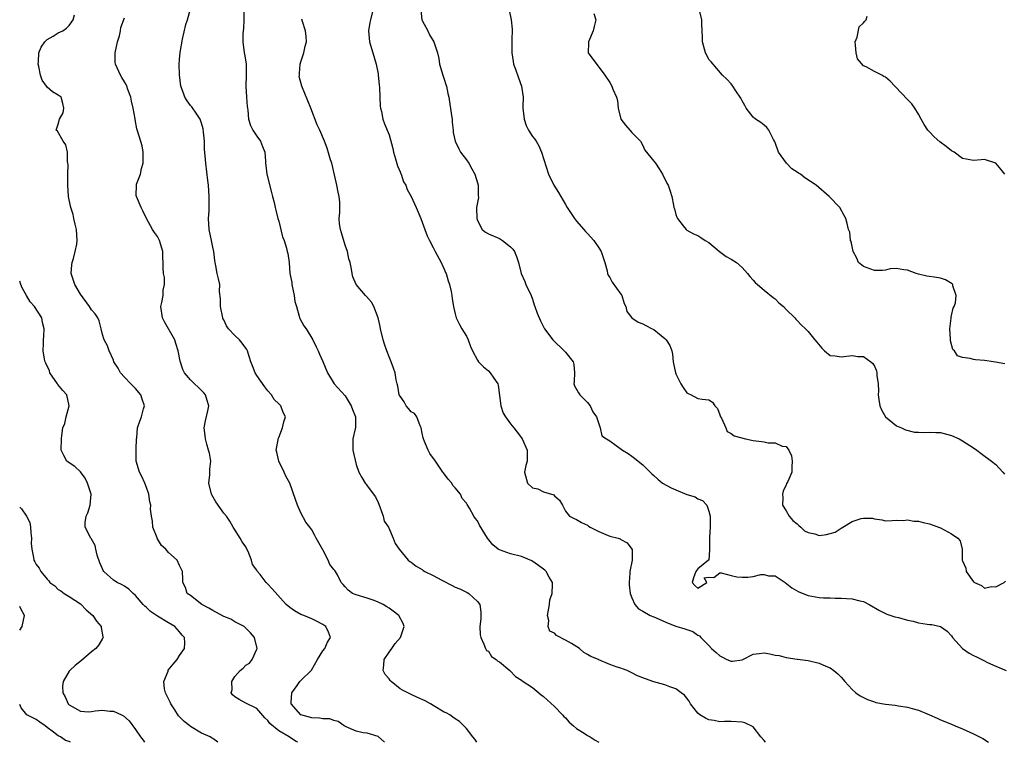
# Model space of a CAD drawing. Units: inches. Extents: x 2568000 to 2571000, y 1515000 to 1518000.
# Drawn here: x 2568000 to 2568179, y 1515000 to 1515131 of the extents above; entities that cross this region are included whole.
import ezdxf

# ---------------------------------------------------------------- set-up
doc = ezdxf.new("R2010")
doc.units = ezdxf.units.IN
doc.header["$MEASUREMENT"] = 0
doc.layers.add('LD25681515_2ft', color=82, linetype='Continuous')

msp = doc.modelspace()

# ---------------------------------------------------------------- linework, layer by layer
at = {"layer": 'LD25681515_2ft'}
for points, elevation in [([(2568050.46, 1515000), (2568050.15, 1515000.15), (2568048.93, 1515000.93), (2568048.84, 1515001), (2568047, 1515002.08), (2568045.39, 1515003.39), (2568045, 1515003.98), (2568044.43, 1515004.43), (2568043, 1515006.12), (2568041, 1515007.07), (2568039.78, 1515007.78), (2568039, 1515008.27), (2568038.59, 1515008.59), (2568038.38, 1515009), (2568038.51, 1515009.49), (2568038.49, 1515011), (2568039, 1515011.92), (2568040, 1515013), (2568040.53, 1515013.47), (2568041, 1515013.97), (2568041.65, 1515014.35), (2568042.17, 1515015), (2568043, 1515016.88), (2568043.04, 1515017), (2568042.6, 1515019), (2568041.87, 1515019.87), (2568041, 1515020.7), (2568040.85, 1515020.85), (2568040.68, 1515021), (2568039, 1515021.87), (2568038.3, 1515022.3), (2568037, 1515022.82), (2568035.6, 1515023.6), (2568035, 1515023.89), (2568034.32, 1515024.32), (2568033.03, 1515025), (2568031, 1515026.61), (2568030.39, 1515027), (2568030.09, 1515028.09), (2568029.6, 1515029), (2568029.56, 1515029.56), (2568029.54, 1515031), (2568029.32, 1515031.32), (2568029, 1515032.04), (2568028.54, 1515033), (2568027, 1515034.4), (2568026.53, 1515035), (2568025.7, 1515035.7), (2568025, 1515036.89), (2568024.95, 1515036.95), (2568024.91, 1515037.09), (2568024.17, 1515039), (2568024.07, 1515040.07), (2568023.9, 1515041), (2568023.75, 1515042.25), (2568023.77, 1515043), (2568023.62, 1515043.62), (2568023.4, 1515045), (2568023, 1515046.22), (2568022.7, 1515047), (2568022.18, 1515048.18), (2568021.74, 1515049), (2568021.14, 1515051), (2568021.14, 1515053.14), (2568021.2, 1515055), (2568021.23, 1515055.23), (2568021.36, 1515057), (2568021.77, 1515058.23), (2568022.07, 1515059), (2568022.46, 1515060.46), (2568022.62, 1515061), (2568022.2, 1515062.2), (2568021.98, 1515063), (2568021, 1515064.15), (2568020.56, 1515064.56), (2568020.18, 1515065), (2568019, 1515066.22), (2568018.3, 1515067), (2568017.84, 1515067.84), (2568017.1, 1515069), (2568017, 1515069.27), (2568016.21, 1515071), (2568015.92, 1515071.92), (2568015.29, 1515073), (2568015, 1515073.96), (2568014.76, 1515075), (2568014.4, 1515076.41), (2568014.17, 1515077), (2568013.71, 1515077.71), (2568013, 1515078.45), (2568012.67, 1515079), (2568011, 1515081.24), (2568009.99, 1515083), (2568009.34, 1515085), (2568009.44, 1515086.56), (2568009.49, 1515087), (2568009.75, 1515087.75), (2568010.08, 1515089), (2568010.35, 1515090.35), (2568010.44, 1515091), (2568010.28, 1515093), (2568010.05, 1515093.95), (2568009.84, 1515095), (2568009.72, 1515095.72), (2568009.27, 1515097), (2568009, 1515098.35), (2568008.85, 1515099), (2568008.74, 1515101), (2568008.75, 1515103), (2568008.78, 1515104.78), (2568008.76, 1515105), (2568008.68, 1515105.32), (2568008.64, 1515107), (2568008.37, 1515108.37), (2568007.87, 1515109), (2568006.83, 1515110.83), (2568006.6, 1515111), (2568007, 1515112.09), (2568007.2, 1515113), (2568007.86, 1515114.14), (2568008.01, 1515115), (2568007.85, 1515115.85), (2568007.54, 1515117), (2568007, 1515117.34), (2568005.93, 1515117.93), (2568005, 1515118.79), (2568004.88, 1515119), (2568004.08, 1515120.08), (2568003.8, 1515121), (2568003.47, 1515122.53), (2568003.34, 1515123), (2568003.39, 1515123.39), (2568003.48, 1515125), (2568003.92, 1515126.08), (2568004.57, 1515127), (2568005, 1515127.45), (2568006.07, 1515128.07), (2568007, 1515128.65), (2568007.81, 1515129), (2568008.48, 1515129.52), (2568009, 1515130), (2568009.71, 1515131), (2568009.91, 1515131.91)], 9348), ([(2568082.89, 1515000), (2568082.54, 1515000.54), (2568082.15, 1515001), (2568081, 1515002.49), (2568080.56, 1515003), (2568079.75, 1515003.75), (2568079, 1515004.28), (2568078.56, 1515004.56), (2568077.99, 1515005), (2568077.34, 1515005.34), (2568077, 1515005.47), (2568075, 1515006.65), (2568074.52, 1515007), (2568073.53, 1515007.53), (2568072.12, 1515008.12), (2568071, 1515008.69), (2568070.77, 1515008.77), (2568070.41, 1515009), (2568069.43, 1515009.43), (2568069, 1515009.71), (2568067.38, 1515011), (2568067.2, 1515011.19), (2568067, 1515011.51), (2568066.31, 1515012.31), (2568065.94, 1515013), (2568066.02, 1515013.98), (2568066.07, 1515015), (2568067, 1515016.34), (2568067.48, 1515017), (2568068.07, 1515017.93), (2568069.08, 1515019), (2568069.72, 1515021), (2568069.53, 1515021.53), (2568068.78, 1515023), (2568067.76, 1515023.76), (2568067, 1515024.31), (2568066.59, 1515024.59), (2568065.92, 1515025), (2568065, 1515025.44), (2568064.31, 1515025.69), (2568063, 1515026.13), (2568061, 1515026.72), (2568060.34, 1515027), (2568059.56, 1515027.56), (2568059, 1515028.18), (2568058.64, 1515028.64), (2568058.33, 1515029), (2568057.65, 1515030.35), (2568057.27, 1515031), (2568057.13, 1515031.13), (2568057, 1515031.35), (2568056.25, 1515032.25), (2568055.97, 1515033), (2568055, 1515034.93), (2568053.78, 1515037), (2568053.53, 1515037.53), (2568053, 1515038.52), (2568052.6, 1515039), (2568051.9, 1515039.9), (2568051, 1515041.62), (2568050.38, 1515043), (2568050.04, 1515044.04), (2568048.99, 1515047), (2568048.29, 1515048.29), (2568047.96, 1515049), (2568046.97, 1515051), (2568046.63, 1515052.63), (2568046.5, 1515053), (2568046.86, 1515054.86), (2568046.85, 1515055), (2568047, 1515055.25), (2568047.66, 1515057), (2568047.91, 1515058.09), (2568048.19, 1515059), (2568047.8, 1515059.8), (2568047.37, 1515061), (2568047, 1515061.39), (2568046.17, 1515062.17), (2568045.66, 1515063), (2568045, 1515063.75), (2568044.44, 1515064.44), (2568043, 1515066.5), (2568042.68, 1515067), (2568042.24, 1515068.24), (2568041.92, 1515069), (2568041.41, 1515070.59), (2568041.31, 1515071), (2568041.21, 1515071.21), (2568041, 1515071.47), (2568040.37, 1515072.37), (2568039.84, 1515073), (2568039, 1515073.78), (2568037.87, 1515075), (2568037.5, 1515075.5), (2568037, 1515076.63), (2568036.87, 1515076.87), (2568036.82, 1515077), (2568036.4, 1515079), (2568036.44, 1515080.44), (2568036.24, 1515081.76), (2568036.27, 1515083), (2568036.04, 1515084.04), (2568035.81, 1515085), (2568035.57, 1515086.43), (2568035.43, 1515087), (2568035.36, 1515087.36), (2568035.18, 1515089), (2568035, 1515089.77), (2568034.77, 1515091), (2568034.37, 1515093), (2568034.27, 1515095), (2568034.38, 1515096.38), (2568034.37, 1515097), (2568034.35, 1515097.65), (2568034.38, 1515099), (2568034.23, 1515101), (2568034.15, 1515101.85), (2568033.74, 1515105), (2568033.65, 1515106.35), (2568033.52, 1515107.52), (2568033.49, 1515109), (2568033.34, 1515110.66), (2568033.26, 1515111.26), (2568033, 1515112.26), (2568032.82, 1515112.82), (2568032.74, 1515113), (2568032.12, 1515113.88), (2568031.22, 1515115.23), (2568031, 1515115.47), (2568030.35, 1515116.35), (2568029.97, 1515117), (2568029.69, 1515117.69), (2568029.24, 1515119), (2568028.98, 1515121.02), (2568028.94, 1515123), (2568029, 1515123.83), (2568029.11, 1515125.11), (2568029.52, 1515127.52), (2568030.16, 1515130.16), (2568030.41, 1515131), (2568030.97, 1515133)], 9352), ([(2568040.66, 1515132.66), (2568040.67, 1515131), (2568040.59, 1515129.41), (2568040.53, 1515129), (2568040.49, 1515128.49), (2568040.45, 1515127), (2568040.71, 1515125), (2568040.76, 1515124.76), (2568041.05, 1515123.05), (2568041.1, 1515121), (2568041.04, 1515118.96), (2568041.14, 1515117), (2568041.27, 1515115.27), (2568041.3, 1515115), (2568041.38, 1515114.62), (2568041.52, 1515113), (2568041.84, 1515111.84), (2568042.29, 1515111), (2568043, 1515109.93), (2568043.68, 1515109), (2568044.03, 1515108.03), (2568044.43, 1515107), (2568044.59, 1515105.41), (2568044.59, 1515105), (2568044.62, 1515104.62), (2568044.83, 1515103), (2568045.67, 1515099.67), (2568045.87, 1515099), (2568046.14, 1515097.86), (2568046.32, 1515097), (2568046.47, 1515096.47), (2568046.83, 1515095), (2568047, 1515094.49), (2568047.69, 1515091.69), (2568047.95, 1515091), (2568048.38, 1515089.62), (2568048.52, 1515089), (2568048.61, 1515088.61), (2568048.84, 1515087), (2568049.02, 1515085), (2568049.35, 1515083.35), (2568049.36, 1515083), (2568049.78, 1515081), (2568049.92, 1515079.92), (2568050.17, 1515079), (2568050.7, 1515077.3), (2568050.76, 1515077), (2568050.83, 1515076.83), (2568051.55, 1515075.55), (2568051.96, 1515075), (2568053.18, 1515073), (2568053.74, 1515071.74), (2568054.12, 1515071), (2568054.4, 1515070.4), (2568055, 1515069.04), (2568055.85, 1515067), (2568057.03, 1515065), (2568059, 1515062.81), (2568060.13, 1515061), (2568060.34, 1515060.34), (2568060.9, 1515059), (2568060.88, 1515057.12), (2568060.84, 1515056.84), (2568060.41, 1515055), (2568060.4, 1515053.6), (2568060.44, 1515053), (2568061, 1515050.39), (2568061.51, 1515049), (2568062.03, 1515048.03), (2568062.63, 1515047), (2568062.81, 1515046.81), (2568063, 1515046.52), (2568064.52, 1515044.51), (2568065, 1515043.46), (2568065.32, 1515042.68), (2568065.92, 1515041), (2568066.11, 1515040.11), (2568066.87, 1515039), (2568067.76, 1515037), (2568068.07, 1515036.07), (2568068.82, 1515035), (2568070.48, 1515033), (2568070.77, 1515032.77), (2568071, 1515032.64), (2568071.93, 1515031.93), (2568073, 1515031.33), (2568073.18, 1515031.18), (2568073.46, 1515031), (2568075, 1515030.25), (2568076.57, 1515029.43), (2568078.42, 1515028.42), (2568079, 1515028.14), (2568079.8, 1515027.8), (2568081, 1515027.21), (2568081.16, 1515027.16), (2568081.46, 1515027), (2568083, 1515025.53), (2568083.44, 1515025), (2568083.6, 1515023.6), (2568083.65, 1515023), (2568083.63, 1515022.37), (2568083.46, 1515021), (2568083.51, 1515019.51), (2568083.61, 1515019), (2568084.2, 1515017.8), (2568084.45, 1515017), (2568084.67, 1515016.67), (2568085, 1515016.51), (2568085.58, 1515015.58), (2568086.39, 1515015), (2568086.73, 1515014.73), (2568087, 1515014.59), (2568088.87, 1515013), (2568089.94, 1515011.94), (2568091, 1515011.27), (2568091.15, 1515011.15), (2568093, 1515009.92), (2568094.59, 1515008.59), (2568095, 1515008.29), (2568097, 1515006.49), (2568098.43, 1515005), (2568098.7, 1515004.7), (2568099, 1515004.41), (2568099.66, 1515003.66), (2568100.45, 1515003), (2568101, 1515002.51), (2568102.35, 1515001.65), (2568103, 1515001.21), (2568103.46, 1515001), (2568104.38, 1515000.39), (2568105, 1515000.03), (2568105.05, 1515000)], 9354), ([(2568064.09, 1515133), (2568063.59, 1515131), (2568063.5, 1515130.5), (2568063.27, 1515129), (2568063.44, 1515127), (2568064.02, 1515125), (2568064.65, 1515123), (2568065, 1515121.2), (2568065.03, 1515121), (2568065.2, 1515119.2), (2568065.28, 1515118.72), (2568065.34, 1515117), (2568065.37, 1515115.37), (2568065.46, 1515115), (2568065.64, 1515114.36), (2568065.88, 1515113), (2568066.18, 1515112.18), (2568067, 1515110.16), (2568067.69, 1515107.69), (2568067.8, 1515107), (2568068.17, 1515105.83), (2568068.54, 1515104.54), (2568069, 1515103.46), (2568069.1, 1515103.1), (2568069.17, 1515103), (2568069.62, 1515101.62), (2568070.02, 1515101), (2568070.27, 1515100.27), (2568070.97, 1515099), (2568071.88, 1515097), (2568072.74, 1515095), (2568073.48, 1515093), (2568073.87, 1515091.87), (2568074.3, 1515091), (2568075, 1515089.72), (2568075.35, 1515089), (2568076.46, 1515087), (2568077, 1515085.81), (2568077.22, 1515085.22), (2568077.33, 1515085), (2568077.7, 1515083.7), (2568077.95, 1515083), (2568078.26, 1515081.74), (2568078.39, 1515081), (2568078.43, 1515080.43), (2568078.69, 1515079), (2568078.73, 1515078.73), (2568079, 1515077.72), (2568079.17, 1515077), (2568079.76, 1515075.76), (2568080.18, 1515075), (2568081, 1515073.64), (2568081.35, 1515073), (2568081.78, 1515071.78), (2568082.14, 1515071), (2568083, 1515069.32), (2568083.19, 1515069), (2568084.11, 1515068.11), (2568085, 1515067.36), (2568085.35, 1515067), (2568085.98, 1515066.02), (2568086.7, 1515065), (2568086.77, 1515064.77), (2568087.24, 1515061), (2568087.7, 1515059.7), (2568088.12, 1515059), (2568089, 1515057.76), (2568089.62, 1515057), (2568090.21, 1515056.21), (2568091, 1515055.21), (2568091.14, 1515055), (2568092.05, 1515053), (2568092.05, 1515052.05), (2568092.01, 1515051), (2568091.78, 1515050.22), (2568091.54, 1515049), (2568092.08, 1515047), (2568093, 1515046.14), (2568093.94, 1515045.94), (2568095, 1515045.43), (2568096.89, 1515044.89), (2568097, 1515044.72), (2568097.91, 1515043.91), (2568098.43, 1515043), (2568099, 1515041.9), (2568099.73, 1515041), (2568100.58, 1515040.58), (2568101, 1515040.41), (2568101.86, 1515039.86), (2568103, 1515039.35), (2568103.17, 1515039.17), (2568103.47, 1515039), (2568105, 1515038.22), (2568106.29, 1515037.71), (2568107, 1515037.4), (2568108.55, 1515037), (2568108.88, 1515036.88), (2568109, 1515036.8), (2568110.15, 1515036.15), (2568111.04, 1515035.04), (2568111.05, 1515035), (2568111.06, 1515033), (2568110.67, 1515031), (2568110.67, 1515030.67), (2568110.52, 1515029), (2568110.55, 1515028.55), (2568110.74, 1515027), (2568111, 1515026.19), (2568111.54, 1515025), (2568112.2, 1515024.2), (2568113, 1515023.81), (2568114.35, 1515023), (2568115, 1515022.73), (2568117.6, 1515021.6), (2568119, 1515021.07), (2568120.6, 1515020.6), (2568121, 1515020.43), (2568122.07, 1515020.07), (2568123, 1515019.43), (2568123.29, 1515019.29), (2568123.53, 1515019), (2568125, 1515017.53), (2568125.46, 1515017), (2568126.31, 1515016.31), (2568127, 1515015.67), (2568127.46, 1515015.46), (2568128.24, 1515015), (2568129, 1515014.7), (2568129.28, 1515014.72), (2568131, 1515014.94), (2568131.16, 1515015), (2568133, 1515015.99), (2568134.11, 1515016.11), (2568135, 1515016.25), (2568136.06, 1515016.06), (2568137, 1515015.82), (2568137.73, 1515015.73), (2568139, 1515015.36), (2568141, 1515015.1), (2568141.08, 1515015.08), (2568143, 1515014.85), (2568145, 1515014.36), (2568146.18, 1515013.82), (2568147, 1515013.49), (2568147.67, 1515013), (2568148.39, 1515012.39), (2568149, 1515011.79), (2568149.65, 1515011), (2568151, 1515009.58), (2568151.65, 1515009), (2568152.45, 1515008.45), (2568153, 1515008.11), (2568153.77, 1515007.77), (2568155, 1515007.31), (2568155.24, 1515007.24), (2568157, 1515006.91), (2568158.75, 1515006.75), (2568159.36, 1515006.64), (2568161, 1515006.4), (2568161.88, 1515006.12), (2568163, 1515005.82), (2568165.01, 1515005.01), (2568166.36, 1515004.36), (2568167, 1515004.07), (2568169, 1515003.3), (2568169.68, 1515003), (2568171, 1515002.47), (2568173, 1515001.55), (2568174.69, 1515000.69), (2568175.69, 1515000)], 9358), ([(2568072.74, 1515132.74), (2568072.95, 1515131), (2568073, 1515130.87), (2568074, 1515129), (2568074.31, 1515128.31), (2568075.11, 1515127), (2568075.75, 1515125), (2568075.99, 1515123.99), (2568076.12, 1515123), (2568076.75, 1515121), (2568076.8, 1515120.8), (2568077, 1515120.23), (2568077.28, 1515119.28), (2568077.4, 1515119), (2568077.63, 1515117.63), (2568077.83, 1515117), (2568078.32, 1515113.68), (2568078.44, 1515113), (2568078.46, 1515112.46), (2568078.63, 1515111), (2568078.6, 1515110.6), (2568078.97, 1515109), (2568079.61, 1515107.61), (2568079.96, 1515107), (2568081, 1515105.65), (2568081.44, 1515105), (2568082.02, 1515104.02), (2568082.54, 1515103), (2568083, 1515101.44), (2568083.12, 1515101), (2568083.15, 1515099.15), (2568083.19, 1515098.81), (2568083, 1515097.86), (2568082.87, 1515097), (2568082.89, 1515095), (2568083, 1515094.62), (2568083.9, 1515093), (2568084.49, 1515092.49), (2568085, 1515092.18), (2568087, 1515091.33), (2568087.22, 1515091.22), (2568087.55, 1515091), (2568089, 1515089.87), (2568089.41, 1515089.41), (2568089.71, 1515089), (2568090.08, 1515088.08), (2568090.48, 1515087), (2568090.97, 1515085), (2568091.58, 1515083.58), (2568091.8, 1515083), (2568092.76, 1515081), (2568093, 1515080.34), (2568093.32, 1515079.32), (2568093.45, 1515079), (2568093.82, 1515077.82), (2568094.43, 1515076.43), (2568095.11, 1515075.11), (2568095.19, 1515075), (2568096.7, 1515073), (2568098.75, 1515071), (2568099, 1515070.73), (2568100.39, 1515069), (2568100.48, 1515068.48), (2568100.64, 1515067), (2568100.55, 1515065.45), (2568100.5, 1515065), (2568100.64, 1515064.64), (2568101.35, 1515063.35), (2568101.57, 1515063), (2568102.28, 1515062.28), (2568103, 1515061.62), (2568103.45, 1515061), (2568103.94, 1515059.94), (2568104.62, 1515059), (2568105, 1515057.72), (2568105.3, 1515057), (2568105.56, 1515055.55), (2568106.4, 1515055), (2568107, 1515054.64), (2568108.17, 1515053.83), (2568109.31, 1515053), (2568110.36, 1515052.36), (2568111, 1515051.89), (2568111.52, 1515051.52), (2568112.14, 1515051), (2568113, 1515050.34), (2568114.67, 1515048.67), (2568115, 1515048.4), (2568115.74, 1515047.74), (2568116.6, 1515047), (2568118.13, 1515046.13), (2568119, 1515045.76), (2568121, 1515044.96), (2568122.49, 1515044.49), (2568123, 1515044.17), (2568123.82, 1515043.82), (2568124.59, 1515043), (2568125, 1515041.89), (2568125.21, 1515041), (2568125.23, 1515039.23), (2568125.2, 1515039), (2568125.12, 1515037.12), (2568125.1, 1515037), (2568125.07, 1515035), (2568125.09, 1515034.91), (2568124.95, 1515033.05), (2568124.92, 1515033), (2568123, 1515031.44), (2568122.62, 1515031), (2568122.2, 1515029.8), (2568121.97, 1515029), (2568122.43, 1515028.43), (2568123, 1515027.94), (2568124.6, 1515029), (2568124.16, 1515029.84), (2568125, 1515029.95), (2568125.87, 1515029.87), (2568127, 1515030.73), (2568127.24, 1515030.76), (2568129, 1515030.24), (2568130.03, 1515030.03), (2568131, 1515029.94), (2568132.05, 1515029.95), (2568133, 1515030.08), (2568134.43, 1515030.43), (2568135, 1515030.42), (2568135.81, 1515030.19), (2568137, 1515030.21), (2568138.83, 1515029), (2568140.04, 1515028.04), (2568141.29, 1515027.29), (2568143, 1515026.63), (2568145, 1515026.28), (2568145.78, 1515026.22), (2568147, 1515026.18), (2568147.86, 1515026.14), (2568149, 1515026.16), (2568149.94, 1515026.06), (2568151, 1515026.02), (2568152.36, 1515025.64), (2568153, 1515025.51), (2568154.03, 1515025), (2568155.9, 1515023.9), (2568157.23, 1515023.23), (2568158, 1515023), (2568158.73, 1515022.73), (2568159.38, 1515022.62), (2568161, 1515022.15), (2568162.04, 1515021.96), (2568163, 1515021.69), (2568164.57, 1515021.43), (2568165, 1515021.37), (2568165.39, 1515021.39), (2568166.99, 1515020.99), (2568168.18, 1515020.18), (2568169, 1515019.28), (2568169.18, 1515019), (2568170.99, 1515016.99), (2568172.18, 1515016.18), (2568173, 1515015.73), (2568173.5, 1515015.5), (2568174.85, 1515014.85), (2568175.53, 1515014.47), (2568177, 1515013.78), (2568178.91, 1515013)], 9360), ([(2568088.79, 1515132.79), (2568089.13, 1515131), (2568089.31, 1515129.31), (2568089.27, 1515127.27), (2568089.24, 1515127), (2568089.24, 1515125), (2568089.47, 1515123.47), (2568089.58, 1515123), (2568089.94, 1515122.06), (2568090.49, 1515120.49), (2568091.03, 1515119), (2568091.29, 1515117), (2568091.26, 1515115.26), (2568091.24, 1515115), (2568091.46, 1515113), (2568091.86, 1515111.86), (2568092.3, 1515111), (2568093, 1515109.88), (2568093.4, 1515109.4), (2568093.66, 1515109), (2568094.15, 1515108.15), (2568094.66, 1515107), (2568095.92, 1515103), (2568096.87, 1515101), (2568097.72, 1515099.72), (2568098.12, 1515099), (2568099, 1515097.51), (2568099.29, 1515097), (2568100.61, 1515095), (2568101, 1515094.51), (2568102.32, 1515093), (2568102.63, 1515092.63), (2568103, 1515092.24), (2568104.1, 1515091), (2568105, 1515089.68), (2568105.44, 1515089), (2568106.09, 1515087), (2568106.51, 1515085.49), (2568106.63, 1515085), (2568106.73, 1515084.73), (2568107, 1515084.28), (2568107.46, 1515083.46), (2568109, 1515081.29), (2568109.18, 1515081), (2568109.6, 1515079.6), (2568109.92, 1515079), (2568110.12, 1515078.12), (2568110.99, 1515076.99), (2568112.16, 1515076.16), (2568113, 1515075.89), (2568113.56, 1515075.56), (2568114.7, 1515075), (2568115, 1515074.83), (2568117, 1515073.25), (2568117.27, 1515073), (2568117.93, 1515071.93), (2568118.28, 1515071), (2568118.41, 1515070.41), (2568118.53, 1515069), (2568118.92, 1515067), (2568119, 1515066.81), (2568119.93, 1515065), (2568120.34, 1515064.34), (2568121, 1515063.4), (2568121.24, 1515063.24), (2568121.77, 1515063), (2568123, 1515062.37), (2568123.77, 1515062.23), (2568125, 1515062.13), (2568125.67, 1515061.67), (2568126.07, 1515061), (2568126.55, 1515060.55), (2568127, 1515059.37), (2568127.11, 1515059), (2568127.25, 1515058.75), (2568128.09, 1515057), (2568128.33, 1515056.33), (2568129, 1515056), (2568129.56, 1515055.56), (2568131.63, 1515055), (2568133, 1515054.73), (2568134.55, 1515054.55), (2568135, 1515054.46), (2568135.71, 1515054.29), (2568137, 1515054.31), (2568138.29, 1515053.71), (2568139, 1515053.65), (2568139.48, 1515053), (2568139.96, 1515051.96), (2568140.12, 1515051), (2568140.04, 1515049.96), (2568140.03, 1515049), (2568139.3, 1515047.3), (2568139.15, 1515047), (2568139.08, 1515046.91), (2568139, 1515046.71), (2568138.44, 1515045.56), (2568138.34, 1515045), (2568138.38, 1515044.38), (2568138.36, 1515043), (2568139, 1515041.95), (2568139.53, 1515041), (2568140.21, 1515040.21), (2568141, 1515039.62), (2568141.29, 1515039.29), (2568141.64, 1515039), (2568142.34, 1515038.34), (2568143, 1515038.05), (2568144.21, 1515037.79), (2568145, 1515037.53), (2568146.31, 1515037.69), (2568147, 1515037.84), (2568147.91, 1515038.09), (2568149, 1515038.85), (2568149.29, 1515039), (2568151, 1515040.01), (2568152.61, 1515040.61), (2568153, 1515040.66), (2568154.65, 1515040.65), (2568155, 1515040.52), (2568156.37, 1515040.37), (2568157, 1515040.19), (2568158.21, 1515040.2), (2568159, 1515040.29), (2568160.24, 1515040.24), (2568161, 1515040.33), (2568162.13, 1515040.13), (2568163, 1515040.08), (2568163.86, 1515039.86), (2568165, 1515039.6), (2568165.46, 1515039.46), (2568167, 1515038.88), (2568169, 1515037.83), (2568170.15, 1515037), (2568170.56, 1515036.56), (2568170.92, 1515035), (2568170.95, 1515033.05), (2568171, 1515032.89), (2568171.59, 1515031.59), (2568171.63, 1515031), (2568173, 1515029.11), (2568173.08, 1515029.08), (2568173.16, 1515029), (2568174.41, 1515028.41), (2568175, 1515027.95), (2568176.25, 1515028.25), (2568177, 1515028.17), (2568178.55, 1515029), (2568178.79, 1515029.21)], 9362), ([(2568104.13, 1515132.13), (2568104.48, 1515131), (2568104.21, 1515129.79), (2568103.99, 1515129), (2568103.13, 1515127), (2568103.15, 1515126.85), (2568103.12, 1515125), (2568106.13, 1515121), (2568107, 1515119.62), (2568107.37, 1515119), (2568107.58, 1515118.42), (2568108.21, 1515117), (2568108.4, 1515116.4), (2568108.52, 1515115), (2568109, 1515112.99), (2568109.89, 1515111.89), (2568110.66, 1515111), (2568111, 1515110.56), (2568112.58, 1515109), (2568113, 1515108.25), (2568113.38, 1515107.38), (2568115, 1515105.4), (2568115.3, 1515105), (2568115.99, 1515103.99), (2568116.58, 1515103), (2568117.38, 1515101.38), (2568117.59, 1515101), (2568117.94, 1515099.94), (2568118.29, 1515099), (2568118.58, 1515097.42), (2568118.65, 1515097), (2568118.74, 1515096.74), (2568119, 1515095.71), (2568119.2, 1515095.2), (2568119.32, 1515095), (2568120.32, 1515093.68), (2568120.86, 1515093), (2568121, 1515092.87), (2568122.22, 1515092.22), (2568123, 1515091.89), (2568123.51, 1515091.51), (2568124.33, 1515091), (2568125, 1515090.63), (2568126.9, 1515089), (2568128.12, 1515088.12), (2568129, 1515087.63), (2568129.97, 1515087), (2568131, 1515086.11), (2568131.99, 1515085), (2568132.44, 1515084.44), (2568133, 1515083.83), (2568133.38, 1515083.38), (2568133.79, 1515083), (2568135, 1515081.98), (2568136.65, 1515080.65), (2568137, 1515080.41), (2568137.67, 1515079.67), (2568138.51, 1515079), (2568139, 1515078.5), (2568140.55, 1515077), (2568140.74, 1515076.74), (2568141, 1515076.49), (2568141.73, 1515075.73), (2568142.51, 1515075), (2568143, 1515074.49), (2568144.23, 1515073), (2568144.55, 1515072.55), (2568145.46, 1515071.46), (2568145.98, 1515071), (2568147, 1515070.13), (2568147.91, 1515070.09), (2568149, 1515069.87), (2568151, 1515070.15), (2568152.01, 1515069.99), (2568153, 1515069.96), (2568154.38, 1515069), (2568154.72, 1515068.72), (2568155, 1515068.19), (2568155.38, 1515067.38), (2568155.45, 1515067), (2568155.47, 1515066.53), (2568155.71, 1515065), (2568155.73, 1515063.73), (2568155.7, 1515063), (2568155.83, 1515062.17), (2568155.98, 1515061), (2568156.28, 1515060.28), (2568157.01, 1515059.01), (2568159, 1515057.36), (2568159.91, 1515057), (2568160.66, 1515056.66), (2568162.26, 1515056.26), (2568163, 1515056.24), (2568164.17, 1515056.17), (2568165, 1515056.22), (2568166.16, 1515056.16), (2568167, 1515056.16), (2568169, 1515055.65), (2568170.4, 1515055), (2568171, 1515054.69), (2568173, 1515053.42), (2568173.61, 1515053), (2568174.38, 1515052.38), (2568176.25, 1515051), (2568177, 1515050.37), (2568178.29, 1515049), (2568178.62, 1515048.62)], 9364), ([(2568178.63, 1515068.63), (2568176.95, 1515068.95), (2568176.61, 1515069), (2568175, 1515069.21), (2568173.34, 1515069.34), (2568173, 1515069.4), (2568172.4, 1515069.6), (2568171, 1515069.77), (2568170.09, 1515070.09), (2568169.5, 1515071), (2568169.25, 1515071.25), (2568168.8, 1515072.8), (2568168.81, 1515073.19), (2568168.66, 1515075), (2568168.91, 1515076.91), (2568168.91, 1515077.09), (2568169, 1515077.4), (2568169.3, 1515078.7), (2568169.46, 1515079), (2568169.71, 1515079.71), (2568169.84, 1515081), (2568169.23, 1515082.77), (2568169.22, 1515083), (2568169.12, 1515083.12), (2568167.89, 1515083.89), (2568167, 1515084.15), (2568166.29, 1515084.29), (2568164.54, 1515084.54), (2568163, 1515084.86), (2568162.55, 1515085), (2568161, 1515085.61), (2568160.35, 1515085.65), (2568159, 1515085.91), (2568157.84, 1515085.84), (2568157, 1515085.63), (2568156.46, 1515085.54), (2568155, 1515085.54), (2568153, 1515086.25), (2568152.13, 1515087), (2568151.8, 1515087.8), (2568151.15, 1515089), (2568150.8, 1515090.8), (2568150.69, 1515091), (2568150.53, 1515092.53), (2568150.29, 1515093), (2568150.07, 1515094.07), (2568149.84, 1515095), (2568149.5, 1515095.5), (2568148.76, 1515097), (2568146.81, 1515099), (2568144.43, 1515101), (2568142.38, 1515102.38), (2568141.59, 1515103), (2568141.22, 1515103.22), (2568141, 1515103.39), (2568140.02, 1515104.02), (2568139.07, 1515105), (2568137.62, 1515107), (2568137, 1515108.74), (2568136.89, 1515109), (2568136.71, 1515109.29), (2568135.87, 1515111), (2568135.51, 1515111.51), (2568135, 1515111.89), (2568134.39, 1515112.39), (2568133.46, 1515113), (2568133, 1515113.38), (2568131.73, 1515115), (2568131.5, 1515115.5), (2568131, 1515116.34), (2568130.8, 1515116.8), (2568129.85, 1515118.15), (2568129.32, 1515119), (2568129, 1515119.43), (2568128.26, 1515120.26), (2568127.46, 1515121), (2568125.4, 1515123.4), (2568125, 1515123.8), (2568124.59, 1515124.59), (2568124.39, 1515125), (2568123.82, 1515127), (2568123.82, 1515127.82), (2568123.73, 1515130.27), (2568123.73, 1515131), (2568123.22, 1515133)], 9366), ([(2568066.15, 1515000), (2568066.08, 1515000.08), (2568065.07, 1515001), (2568065, 1515001.05), (2568063, 1515001.64), (2568062.26, 1515001.74), (2568061, 1515002.02), (2568059.18, 1515002.82), (2568058.82, 1515003), (2568057.78, 1515003.78), (2568057, 1515003.98), (2568056.24, 1515004.25), (2568055, 1515004.25), (2568054.38, 1515004.37), (2568053, 1515004.42), (2568051, 1515004.98), (2568050.97, 1515005), (2568049.21, 1515007), (2568049.23, 1515007.23), (2568049.33, 1515009), (2568050.33, 1515010.33), (2568050.8, 1515011), (2568051, 1515011.23), (2568052.88, 1515013), (2568052.93, 1515013.07), (2568054, 1515015), (2568055, 1515016.57), (2568055.34, 1515017), (2568055.85, 1515018.15), (2568056.36, 1515019), (2568056, 1515020), (2568055.51, 1515021), (2568055, 1515021.35), (2568053.93, 1515021.93), (2568053, 1515022.37), (2568051.5, 1515023), (2568051, 1515023.19), (2568049.86, 1515023.86), (2568049, 1515024.42), (2568048.34, 1515025), (2568045.81, 1515027.81), (2568045, 1515028.69), (2568044.83, 1515028.83), (2568044.68, 1515029), (2568043.59, 1515030.41), (2568043.05, 1515031.05), (2568043, 1515031.2), (2568042.25, 1515032.25), (2568042.06, 1515033), (2568041.43, 1515034.57), (2568041.16, 1515035.16), (2568041, 1515035.45), (2568040.34, 1515036.34), (2568039.97, 1515037), (2568038.83, 1515038.83), (2568038.74, 1515039), (2568038.08, 1515040.08), (2568037.49, 1515041), (2568037, 1515041.57), (2568035.6, 1515043.6), (2568034.85, 1515044.85), (2568034.79, 1515045), (2568034.31, 1515047), (2568034.49, 1515048.49), (2568034.47, 1515049.53), (2568034.66, 1515051), (2568034.43, 1515052.43), (2568034.27, 1515053), (2568033.92, 1515054.08), (2568033.67, 1515055), (2568033.64, 1515055.64), (2568033.45, 1515057), (2568033.69, 1515058.31), (2568034.13, 1515060.13), (2568034.31, 1515061), (2568033.99, 1515062.01), (2568033.71, 1515063), (2568033.37, 1515063.37), (2568032.39, 1515064.39), (2568031.72, 1515065), (2568031, 1515065.75), (2568029.91, 1515067), (2568029.6, 1515067.6), (2568029.09, 1515069.09), (2568028.76, 1515071), (2568028.29, 1515072.29), (2568028.13, 1515073), (2568026.25, 1515076.25), (2568025.9, 1515077), (2568025.6, 1515079), (2568025.79, 1515079.78), (2568026, 1515081), (2568026.04, 1515081.96), (2568026.28, 1515083), (2568026.28, 1515084.28), (2568026.09, 1515085), (2568025.99, 1515086.01), (2568025.99, 1515087), (2568025.93, 1515087.93), (2568025.93, 1515089), (2568025.34, 1515091), (2568025.23, 1515091.23), (2568025, 1515091.7), (2568024.43, 1515092.43), (2568024.06, 1515093), (2568022.97, 1515094.97), (2568022.36, 1515096.36), (2568022.05, 1515097), (2568021.16, 1515099), (2568021.14, 1515099.14), (2568021.17, 1515101), (2568021.19, 1515101.19), (2568021.88, 1515103), (2568022.07, 1515104.07), (2568022.37, 1515105), (2568022.4, 1515107), (2568022.19, 1515108.19), (2568021.74, 1515109.74), (2568021.25, 1515111.25), (2568020.94, 1515112.94), (2568020.92, 1515113.08), (2568020.59, 1515115), (2568020.27, 1515116.27), (2568020.14, 1515117), (2568019.64, 1515118.36), (2568019.44, 1515119), (2568019.3, 1515119.3), (2568019, 1515119.76), (2568018.53, 1515120.53), (2568018.27, 1515121), (2568017.7, 1515122.3), (2568017.36, 1515123), (2568017.33, 1515123.33), (2568017.3, 1515125), (2568017.75, 1515127), (2568018.08, 1515128.08), (2568018.28, 1515129), (2568018.36, 1515129.64), (2568019, 1515131.37)], 9350), ([(2568135.23, 1515000), (2568135, 1515000.3), (2568134.4, 1515001), (2568133, 1515002.81), (2568131.52, 1515003.52), (2568131, 1515003.65), (2568129, 1515003.8), (2568127.79, 1515003.79), (2568127, 1515003.74), (2568125.96, 1515003.96), (2568125, 1515004.07), (2568124.37, 1515004.37), (2568123.35, 1515005), (2568123, 1515005.28), (2568121.67, 1515007), (2568121.44, 1515007.44), (2568121, 1515008.02), (2568120.55, 1515008.55), (2568119.98, 1515009), (2568119, 1515009.72), (2568117.92, 1515010.08), (2568117, 1515010.44), (2568115, 1515010.96), (2568113.49, 1515011.49), (2568112.07, 1515012.07), (2568111, 1515012.62), (2568110.17, 1515013), (2568109.34, 1515013.34), (2568109, 1515013.46), (2568108.35, 1515013.65), (2568107, 1515014.09), (2568105, 1515014.95), (2568104.94, 1515015), (2568103.57, 1515015.56), (2568103, 1515015.92), (2568102.3, 1515016.3), (2568101.54, 1515017), (2568100.06, 1515017.94), (2568099, 1515018.55), (2568097.35, 1515019.35), (2568097, 1515019.79), (2568096.15, 1515020.15), (2568095.82, 1515021), (2568095.94, 1515022.06), (2568095.71, 1515023), (2568096.06, 1515025), (2568096.16, 1515025.84), (2568096.54, 1515027), (2568096.64, 1515028.64), (2568096.6, 1515029), (2568096.03, 1515029.97), (2568095.49, 1515031), (2568095.22, 1515031.22), (2568095, 1515031.38), (2568094.09, 1515032.09), (2568092.89, 1515032.89), (2568091, 1515033.67), (2568089, 1515034.18), (2568087, 1515034.88), (2568086.8, 1515035), (2568085.79, 1515035.79), (2568084.85, 1515037), (2568083.37, 1515039.37), (2568083, 1515040.14), (2568082.62, 1515040.62), (2568082.35, 1515041), (2568081.57, 1515042.43), (2568081.13, 1515043.13), (2568081, 1515043.36), (2568080.24, 1515044.24), (2568079.92, 1515045), (2568079, 1515046.12), (2568078.58, 1515046.58), (2568078.34, 1515047), (2568077.7, 1515047.7), (2568076.84, 1515048.84), (2568076.74, 1515049), (2568075.4, 1515051), (2568074.37, 1515052.37), (2568074.06, 1515053), (2568073.44, 1515054.56), (2568073.23, 1515055), (2568073.2, 1515055.2), (2568073, 1515056.06), (2568072.82, 1515057), (2568072.6, 1515057.4), (2568072, 1515059), (2568071.6, 1515059.6), (2568071, 1515059.95), (2568070.54, 1515060.54), (2568070.11, 1515061), (2568069.72, 1515061.72), (2568069, 1515062.74), (2568068.84, 1515063), (2568068.59, 1515064.59), (2568068.43, 1515065), (2568068.26, 1515065.74), (2568068.12, 1515067), (2568067.82, 1515067.82), (2568067.37, 1515069), (2568067, 1515069.89), (2568066.57, 1515071), (2568066.17, 1515072.17), (2568065.94, 1515073), (2568065.44, 1515075), (2568065.38, 1515075.38), (2568065.03, 1515077), (2568064.25, 1515079), (2568063.82, 1515079.82), (2568062.87, 1515080.87), (2568062.72, 1515081), (2568061, 1515083), (2568060.42, 1515084.42), (2568060.28, 1515085), (2568060.19, 1515085.81), (2568059.93, 1515087), (2568059.69, 1515087.69), (2568059.43, 1515089), (2568059, 1515090.12), (2568058.38, 1515092.38), (2568058.17, 1515093), (2568057.98, 1515094.02), (2568057.94, 1515095), (2568058.06, 1515096.06), (2568058.08, 1515097), (2568058.05, 1515097.95), (2568057.95, 1515099), (2568057.73, 1515099.73), (2568057.53, 1515101), (2568057.09, 1515102.91), (2568056.58, 1515105), (2568056.38, 1515105.62), (2568055.76, 1515107.76), (2568055.28, 1515109), (2568054.43, 1515111), (2568053.94, 1515111.94), (2568052.78, 1515115), (2568051.15, 1515119), (2568050.71, 1515120.71), (2568050.72, 1515121), (2568050.75, 1515121.25), (2568050.89, 1515123), (2568051, 1515123.42), (2568051.55, 1515125), (2568051.77, 1515126.23), (2568052.02, 1515127), (2568051.98, 1515127.98), (2568051.83, 1515129), (2568051.27, 1515130.73), (2568051.16, 1515131.16)], 9356), ([(2568178.67, 1515103), (2568177.93, 1515103.93), (2568177, 1515105), (2568175, 1515105.69), (2568174.38, 1515105.62), (2568173, 1515105.51), (2568171, 1515105.84), (2568169.47, 1515107), (2568169, 1515107.25), (2568168.04, 1515108.04), (2568166.9, 1515108.9), (2568165.82, 1515109.82), (2568165, 1515110.67), (2568164.71, 1515111), (2568164.04, 1515112.04), (2568163.46, 1515113), (2568163, 1515113.89), (2568162.36, 1515115), (2568161.81, 1515115.8), (2568161, 1515116.57), (2568158.84, 1515118.84), (2568158.72, 1515119), (2568157.87, 1515119.87), (2568157, 1515120.61), (2568156.74, 1515120.74), (2568156.36, 1515121), (2568155, 1515121.63), (2568153.51, 1515122.49), (2568153, 1515122.68), (2568151.91, 1515123.91), (2568151.67, 1515125), (2568151.59, 1515126.41), (2568151.52, 1515127), (2568151.87, 1515127.87), (2568152.23, 1515129.77), (2568153, 1515130.44), (2568153.25, 1515130.75), (2568153.52, 1515131), (2568153.67, 1515131.67)], 9368), ([(2568035.92, 1515000), (2568035, 1515000.7), (2568034.81, 1515000.81), (2568034.55, 1515001), (2568033, 1515001.67), (2568031, 1515002.87), (2568030.86, 1515003), (2568029.8, 1515003.8), (2568029, 1515004.64), (2568028.81, 1515004.81), (2568028.14, 1515005.86), (2568027.38, 1515007), (2568027.29, 1515007.29), (2568026.44, 1515009), (2568026.28, 1515009.72), (2568026.16, 1515011), (2568026.9, 1515012.9), (2568026.94, 1515013.06), (2568027.82, 1515014.18), (2568028.58, 1515015), (2568029, 1515015.72), (2568029.88, 1515017), (2568029.94, 1515018.06), (2568029.89, 1515019), (2568029.45, 1515019.45), (2568029, 1515020.01), (2568028.53, 1515020.53), (2568028.16, 1515021), (2568027, 1515021.65), (2568025, 1515022.89), (2568023.73, 1515023.73), (2568023, 1515024.44), (2568022.69, 1515024.69), (2568022.4, 1515025), (2568021, 1515026.64), (2568020.58, 1515027), (2568019.77, 1515027.77), (2568019, 1515028.3), (2568018.56, 1515028.56), (2568017.7, 1515029), (2568017, 1515029.41), (2568015.28, 1515031), (2568015.15, 1515031.15), (2568015, 1515031.47), (2568014.53, 1515032.53), (2568014.06, 1515033.94), (2568013.82, 1515035), (2568013.71, 1515035.71), (2568012.95, 1515036.95), (2568012.91, 1515037), (2568011.86, 1515039), (2568011.86, 1515039.86), (2568012.06, 1515041), (2568012.37, 1515041.63), (2568012.78, 1515043), (2568012.96, 1515045), (2568012.27, 1515047), (2568011.87, 1515047.87), (2568011, 1515049.06), (2568010.03, 1515050.03), (2568009, 1515050.68), (2568008.57, 1515051), (2568008.01, 1515052.01), (2568007.54, 1515053), (2568007.57, 1515055), (2568007.65, 1515055.65), (2568007.84, 1515057), (2568008.19, 1515057.81), (2568008.42, 1515059), (2568008.99, 1515061), (2568008.54, 1515063), (2568007.81, 1515063.81), (2568006.89, 1515064.89), (2568006.84, 1515065), (2568005.49, 1515067), (2568005.38, 1515067.38), (2568004.77, 1515068.77), (2568004.63, 1515069), (2568004.5, 1515069.5), (2568004.24, 1515071), (2568004.3, 1515072.3), (2568004.29, 1515073), (2568004.35, 1515073.65), (2568004.43, 1515075), (2568004.14, 1515076.14), (2568004, 1515077), (2568002.71, 1515079), (2568001.89, 1515079.89), (2568001.23, 1515081), (2568001, 1515081.46), (2568000.42, 1515082.42), (2568000.2, 1515083), (2568000, 1515083.65)], 9346), ([(2568000, 1515042.64), (2568000.31, 1515042.31), (2568001.22, 1515041), (2568001.84, 1515039.84), (2568001.94, 1515039), (2568002.03, 1515037.97), (2568002.14, 1515037), (2568002.06, 1515036.06), (2568002.18, 1515035), (2568002.49, 1515033.51), (2568002.54, 1515033), (2568002.74, 1515032.74), (2568003, 1515032.26), (2568003.55, 1515031.55), (2568003.82, 1515031), (2568005, 1515029.56), (2568005.28, 1515029.28), (2568005.45, 1515029), (2568006.35, 1515028.35), (2568007, 1515027.72), (2568007.44, 1515027.44), (2568008.04, 1515027), (2568009, 1515026.46), (2568011, 1515025.08), (2568012.03, 1515024.03), (2568013.24, 1515023), (2568013.95, 1515021.95), (2568014.78, 1515021), (2568014.79, 1515020.79), (2568015.1, 1515019.1), (2568015.12, 1515019), (2568015.09, 1515018.91), (2568015, 1515018.8), (2568014.33, 1515017.67), (2568013.82, 1515017), (2568013, 1515016.38), (2568011.19, 1515014.81), (2568010.05, 1515013.95), (2568009.12, 1515013), (2568009, 1515012.87), (2568007.91, 1515011), (2568007.79, 1515010.21), (2568007.83, 1515009), (2568008.22, 1515008.22), (2568008.79, 1515007), (2568009, 1515006.8), (2568011, 1515005.67), (2568012.45, 1515005.55), (2568013, 1515005.56), (2568013.69, 1515005.69), (2568015, 1515005.82), (2568016.36, 1515005.64), (2568017, 1515005.63), (2568018.46, 1515005), (2568018.81, 1515004.81), (2568019.87, 1515003.87), (2568021, 1515002.34), (2568021.9, 1515001), (2568022.38, 1515000.38), (2568022.63, 1515000)], 9344), ([(2568000, 1515020.36), (2568000.42, 1515021), (2568000.85, 1515023), (2568000.18, 1515024.18), (2568000, 1515024.6)], 9342), ([(2568009.21, 1515000), (2568009, 1515000.14), (2568008.33, 1515000.33), (2568007.39, 1515001), (2568007, 1515001.18), (2568006.14, 1515001.86), (2568005, 1515002.7), (2568004.63, 1515003), (2568003.63, 1515003.63), (2568003, 1515004.16), (2568001.29, 1515005), (2568000.24, 1515006.24), (2568000, 1515006.86)], 9342)]:
    msp.add_lwpolyline(points, dxfattribs=dict(at, elevation=elevation))

doc.saveas('drawing.dxf')
